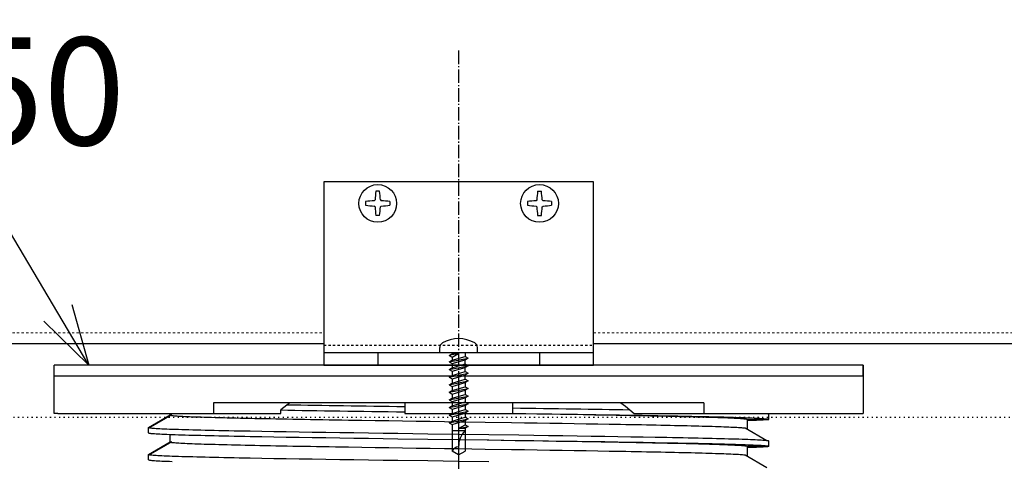
# Model space of a CAD drawing. Units: millimetres. Extents: x 0 to 8410, y 0 to 6031.
# Drawn here: x 7321 to 7687, y 1436 to 1600 of the extents above; entities that cross this region are included whole.
import ezdxf
from ezdxf.enums import TextEntityAlignment as Align

# ---------------------------------------------------------------- set-up
doc = ezdxf.new("R2010")
doc.units = ezdxf.units.MM
for name, pattern in [('CENTER', [12, 5, -0.8, 0.4, -0.8, 5]), ('HASEN-S', [1.7, 0.85, -0.85]), ('JWW_HOJO', [1.693333, -1.27, 0.423333])]:
    doc.linetypes.add(name, pattern=pattern)
doc.layers.get('Defpoints').update_dxf_attribs({"color": 222})
for name, color, linetype in [('0-A08-芯_他', 11, 'CENTER'), ('A-B03-文字_書込_小', 7, 'Continuous'), ('A-D09-金物_鋼材', 1, 'Continuous'), ('ｱﾙﾐ', 7, 'Continuous')]:
    doc.layers.add(name, color=color, linetype=linetype)
doc.layers.add('A-C01-補助線(非印刷)', color=222, linetype='Continuous', plot=False)
doc.layers.add('SUNPO_s', color=4, linetype='Continuous', lineweight=5)
doc.styles.add('MSゴシック', font='txt')

# ---------------------------------------------------------------- blocks, each defined once
blk = doc.blocks.new('_Open30')
at = {"layer": 'SUNPO_s', "color": 0, "lineweight": -2}
for p, q in [((-1, 0.268), (0, 0)), ((0, 0), (-1, -0.268)), ((0, 0), (-1, 0))]:
    blk.add_line(p, q, dxfattribs=at)

msp = doc.modelspace()

# ---------------------------------------------------------------- linework, layer by layer
at = {"color": 0, "linetype": 'ByBlock'}
for p, q in [((7454.87, 1536.09), (7453.48, 1536.09)), ((7513.48, 1536.09), (7514.87, 1536.09)), ((7449.68, 1532.28), (7449.68, 1530.89)), ((7452.88, 1532.56), (7453.2, 1532.88)), ((7453.2, 1530.29), (7452.88, 1530.61)), ((7455.15, 1532.88), (7455.47, 1532.56)), ((7455.47, 1530.61), (7455.15, 1530.29)), ((7458.68, 1532.28), (7458.68, 1530.89)), ((7509.68, 1532.28), (7509.68, 1530.89)), ((7513.2, 1532.88), (7512.88, 1532.56)), ((7512.88, 1530.61), (7513.2, 1530.29)), ((7515.47, 1532.56), (7515.15, 1532.88)), ((7515.15, 1530.29), (7515.47, 1530.61)), ((7518.68, 1532.28), (7518.68, 1530.89)), ((7454.87, 1527.09), (7453.48, 1527.09)), ((7513.48, 1527.09), (7514.87, 1527.09)), ((7434.18, 1476.19), (7534.18, 1476.19))]:
    msp.add_line(p, q, dxfattribs=at)
at = {"color": 9, "linetype": 'HASEN-S'}
msp.add_line((7434.18, 1478.99), (7534.18, 1478.99), dxfattribs=at)
at = {"color": 0, "linetype": 'ByBlock', "lineweight": -2}
for p, q in [((7477.18, 1476.19), (7477.18, 1478.05)), ((7477.18, 1476.19), (7491.18, 1476.19)), ((7484.18, 1475.87), (7480.68, 1475.16)), ((7480.68, 1475.16), (7481.78, 1475.8)), ((7481.78, 1476.19), (7481.78, 1475.8)), ((7481.78, 1475.8), (7484.18, 1475.87)), ((7481.78, 1474.53), (7484.18, 1475.87)), ((7486.58, 1476.19), (7486.58, 1474.79)), ((7491.18, 1476.19), (7491.18, 1478.05)), ((7480.68, 1475.16), (7481.78, 1474.53)), ((7480.68, 1472.74), (7487.68, 1474.15)), ((7480.68, 1472.74), (7481.78, 1473.38)), ((7480.68, 1472.74), (7481.78, 1472.11)), ((7481.78, 1473.38), (7486.58, 1474.79)), ((7481.78, 1474.53), (7481.78, 1473.73)), ((7481.78, 1473.73), (7481.78, 1473.38)), ((7481.78, 1472.11), (7486.58, 1473.52)), ((7481.78, 1472.11), (7481.78, 1470.56)), ((7481.78, 1470.56), (7486.58, 1471.97)), ((7486.58, 1474.79), (7487.68, 1474.15)), ((7486.58, 1473.52), (7487.68, 1474.15)), ((7486.58, 1471.97), (7486.58, 1473.52)), ((7486.58, 1471.97), (7487.68, 1471.33)), ((7480.68, 1469.92), (7487.68, 1471.33)), ((7480.68, 1469.92), (7481.78, 1470.56)), ((7480.68, 1469.92), (7481.78, 1469.28)), ((7480.68, 1467.1), (7487.68, 1468.51)), ((7481.78, 1469.28), (7486.58, 1470.7)), ((7481.78, 1469.28), (7481.78, 1467.73)), ((7481.78, 1467.73), (7486.58, 1469.14)), ((7487.68, 1471.33), (7486.58, 1470.7)), ((7486.58, 1469.14), (7486.58, 1470.7)), ((7486.58, 1469.14), (7487.68, 1468.51)), ((7487.68, 1468.51), (7486.58, 1467.87)), ((7480.68, 1467.1), (7481.78, 1467.73)), ((7480.68, 1467.1), (7481.78, 1466.46)), ((7480.68, 1464.28), (7487.68, 1465.69)), ((7480.68, 1464.28), (7481.78, 1464.91)), ((7481.78, 1466.46), (7486.58, 1467.87)), ((7481.78, 1466.46), (7481.78, 1464.91)), ((7481.78, 1464.91), (7486.58, 1466.32)), ((7481.78, 1463.64), (7486.58, 1465.05)), ((7486.58, 1466.32), (7486.58, 1467.87)), ((7486.58, 1466.32), (7487.68, 1465.69)), ((7487.68, 1465.69), (7486.58, 1465.05)), ((7486.58, 1465.05), (7486.58, 1463.5)), ((7480.68, 1464.28), (7481.78, 1463.64)), ((7480.68, 1461.45), (7487.68, 1462.86)), ((7480.68, 1461.45), (7481.78, 1462.09)), ((7480.68, 1461.45), (7481.78, 1460.82)), ((7481.78, 1463.64), (7481.78, 1462.09)), ((7481.78, 1462.09), (7486.58, 1463.5)), ((7481.78, 1460.82), (7486.58, 1462.23)), ((7481.78, 1460.82), (7481.78, 1459.27)), ((7486.58, 1463.5), (7487.68, 1462.86)), ((7487.68, 1462.86), (7486.58, 1462.23)), ((7486.58, 1462.23), (7486.58, 1460.68)), ((7480.68, 1458.63), (7487.68, 1460.04)), ((7480.68, 1458.63), (7481.78, 1459.27)), ((7480.68, 1458.63), (7481.78, 1458)), ((7480.68, 1455.81), (7487.68, 1457.22)), ((7481.78, 1459.27), (7486.58, 1460.68)), ((7481.78, 1458), (7486.58, 1459.41)), ((7481.78, 1458), (7481.78, 1456.44)), ((7481.78, 1456.44), (7486.58, 1457.86)), ((7486.58, 1460.68), (7487.68, 1460.04)), ((7487.68, 1460.04), (7486.58, 1459.41)), ((7486.58, 1459.41), (7486.58, 1457.86)), ((7486.58, 1457.86), (7487.68, 1457.22)), ((7487.68, 1457.22), (7486.58, 1456.58)), ((7480.68, 1455.81), (7481.78, 1456.44)), ((7480.68, 1455.81), (7481.78, 1455.17)), ((7480.68, 1452.99), (7487.68, 1454.4)), ((7480.68, 1452.99), (7481.78, 1453.62)), ((7481.78, 1455.17), (7486.58, 1456.58)), ((7481.78, 1455.17), (7481.78, 1453.62)), ((7481.78, 1453.62), (7486.58, 1455.03)), ((7481.78, 1452.35), (7486.58, 1453.76)), ((7486.58, 1456.58), (7486.58, 1455.03)), ((7486.58, 1455.03), (7487.68, 1454.4)), ((7487.68, 1454.4), (7486.58, 1453.76)), ((7486.58, 1453.76), (7486.58, 1452.21)), ((7480.68, 1452.99), (7481.78, 1452.35)), ((7480.68, 1450.16), (7487.68, 1451.57)), ((7480.68, 1450.16), (7481.78, 1450.8)), ((7480.68, 1450.16), (7481.78, 1449.53)), ((7481.78, 1452.35), (7481.78, 1450.8)), ((7481.78, 1450.8), (7486.58, 1452.21)), ((7481.78, 1449.53), (7486.58, 1450.94)), ((7486.58, 1452.21), (7487.68, 1451.57)), ((7487.68, 1451.57), (7486.58, 1450.94)), ((7486.58, 1450.94), (7486.58, 1449.39)), ((7481.78, 1449.53), (7481.78, 1439.57)), ((7486.58, 1447.19), (7481.78, 1447.19)), ((7484.18, 1448.05), (7486.58, 1449.39)), ((7484.18, 1448.05), (7487.68, 1448.75)), ((7484.18, 1448.05), (7486.58, 1448.12)), ((7486.58, 1449.39), (7487.68, 1448.75)), ((7487.68, 1448.75), (7486.58, 1448.12)), ((7486.58, 1448.12), (7486.58, 1439.57)), ((7484.18, 1438.19), (7481.78, 1439.57)), ((7484.18, 1441.24), (7484.18, 1438.19)), ((7484.18, 1438.19), (7486.58, 1439.57))]:
    msp.add_line(p, q, dxfattribs=at)
at = {"color": 0, "linetype": 'ByBlock'}
msp.add_lwpolyline([(7434.18, 1471.59), (7534.18, 1471.59), (7534.18, 1539.59), (7434.18, 1539.59)], close=True, dxfattribs=at)
for centre in [(7454.18, 1531.59), (7514.18, 1531.59)]:
    msp.add_circle(centre, 7, dxfattribs=at)
for centre, start, end in [((7486.67, 1531.59), 172.2798, 177.7831), ((7421.68, 1531.59), 2.2169, 7.7202), ((7546.67, 1531.59), 172.2798, 177.7831), ((7481.68, 1531.59), 2.2169, 7.7202), ((7454.18, 1499.09), 92.2169, 97.7202), ((7454.18, 1564.08), 262.2798, 267.7831), ((7486.67, 1531.59), 182.2169, 187.7202), ((7421.68, 1531.59), 352.2798, 357.7831), ((7454.18, 1499.09), 82.2798, 87.7831), ((7454.18, 1564.08), 272.2169, 277.7202), ((7514.18, 1499.09), 92.2169, 97.7202), ((7514.18, 1564.08), 262.2798, 267.7831), ((7546.67, 1531.59), 182.2169, 187.7202), ((7481.68, 1531.59), 352.2798, 357.7831), ((7514.18, 1499.09), 82.2798, 87.7831), ((7514.18, 1564.08), 272.2169, 277.7202)]:
    msp.add_arc(centre, 33.5, start, end, dxfattribs=at)
at = {"color": 0, "linetype": 'ByBlock', "lineweight": -2}
for centre, radius, start, end in [((7479.18, 1478.05), 2, 120, 180), ((7484.18, 1469.39), 12, 60, 120), ((7489.18, 1478.05), 2, 0, 60), ((7492.28, 1441.43), 8.11, 134.7209, 181.316), ((7484.22, 1438.54), 2.65, 90.8136, 157.0409)]:
    msp.add_arc(centre, radius, start, end, dxfattribs=at)
at = {"layer": '0-A08-芯_他'}
msp.add_line((7484.18, 1588.34), (7484.18, 996.13), dxfattribs=at)
at = {"layer": 'A-B03-文字_書込_小'}
msp.add_lwpolyline([(7335.54, 1490.94), (7306.75, 1539.52), (6689.41, 1539.52)], dxfattribs=at)
at = {"layer": 'A-C01-補助線(非印刷)', "linetype": 'JWW_HOJO'}
msp.add_line((4205, 1452.25), (8211.67, 1452.25), dxfattribs=at)
at = {"layer": 'A-D09-金物_鋼材'}
for p, q in [((7334.18, 1453.59), (7334.18, 1471.59)), ((7634.18, 1471.59), (7334.18, 1471.59)), ((7634.18, 1471.59), (7634.18, 1453.59)), ((7634.18, 1467.59), (7634.18, 1471.59)), ((7334.18, 1467.59), (7634.18, 1467.59)), ((7484.18, 1466.59), (7484.18, 1457.59)), ((7464.18, 1457.59), (7393.2, 1457.59)), ((7393.2, 1457.59), (7393.2, 1453.59)), ((7421.61, 1457.59), (7420.49, 1456.69)), ((7464.18, 1457.59), (7464.18, 1453.59)), ((7484.18, 1457.59), (7464.18, 1457.59)), ((7504.18, 1457.59), (7484.18, 1457.59)), ((7575.15, 1457.59), (7504.18, 1457.59)), ((7504.18, 1457.59), (7504.18, 1453.59)), ((7544.36, 1457.59), (7546.02, 1456.25)), ((7575.15, 1457.59), (7575.15, 1453.59)), ((7335.52, 1453.59), (7334.18, 1453.59)), ((7335.52, 1453.59), (7364.92, 1453.59)), ((7364.92, 1453.59), (7393.2, 1453.59)), ((7377.18, 1453.04), (7377.18, 1453.59)), ((7393.2, 1453.59), (7418.24, 1453.59)), ((7419.37, 1455.79), (7418.24, 1454.89)), ((7418.24, 1453.59), (7418.24, 1454.89)), ((7418.24, 1454.89), (7420.83, 1454.85)), ((7420.49, 1456.69), (7419.37, 1455.79)), ((7420.69, 1456.85), (7423.17, 1456.81)), ((7420.83, 1454.85), (7423.47, 1454.8)), ((7423.17, 1456.81), (7425.68, 1456.77)), ((7423.47, 1454.8), (7426.15, 1454.76)), ((7425.68, 1456.77), (7428.24, 1456.73)), ((7426.15, 1454.76), (7428.87, 1454.72)), ((7428.24, 1456.73), (7430.83, 1456.69)), ((7428.87, 1454.72), (7431.64, 1454.67)), ((7430.83, 1456.69), (7433.46, 1456.65)), ((7431.64, 1454.67), (7434.44, 1454.63)), ((7433.46, 1456.65), (7436.12, 1456.61)), ((7434.44, 1454.63), (7437.28, 1454.59)), ((7436.12, 1456.61), (7438.81, 1456.56)), ((7437.28, 1454.59), (7440.16, 1454.54)), ((7438.81, 1456.56), (7441.53, 1456.52)), ((7440.16, 1454.54), (7443.07, 1454.5)), ((7441.53, 1456.52), (7444.28, 1456.48)), ((7443.07, 1454.5), (7446.01, 1454.46)), ((7444.28, 1456.48), (7447.06, 1456.44)), ((7446.01, 1454.46), (7448.98, 1454.41)), ((7447.06, 1456.44), (7449.86, 1456.4)), ((7448.98, 1454.41), (7451.97, 1454.37)), ((7449.86, 1456.4), (7452.69, 1456.36)), ((7451.97, 1454.37), (7454.99, 1454.33)), ((7452.69, 1456.36), (7455.53, 1456.32)), ((7454.99, 1454.33), (7458.04, 1454.28)), ((7455.53, 1456.32), (7458.4, 1456.28)), ((7458.04, 1454.28), (7461.1, 1454.24)), ((7458.4, 1456.28), (7461.28, 1456.24)), ((7461.1, 1454.24), (7464.18, 1454.2)), ((7461.28, 1456.24), (7464.18, 1456.2)), ((7464.18, 1453.59), (7504.18, 1453.59)), ((7484.18, 1453.59), (7484.18, 1450.54)), ((7504.18, 1455.64), (7507.07, 1455.6)), ((7504.18, 1453.64), (7509.1, 1453.57)), ((7504.18, 1453.62), (7508.72, 1453.55)), ((7507.07, 1455.6), (7509.95, 1455.56)), ((7508.72, 1453.55), (7513.19, 1453.48)), ((7509.1, 1453.57), (7513.98, 1453.5)), ((7509.95, 1455.56), (7512.8, 1455.52)), ((7512.8, 1455.52), (7515.64, 1455.48)), ((7513.19, 1453.48), (7517.59, 1453.41)), ((7513.98, 1453.5), (7518.8, 1453.43)), ((7515.64, 1455.48), (7518.46, 1455.44)), ((7518.46, 1455.44), (7521.26, 1455.4)), ((7521.26, 1455.4), (7524.03, 1455.36)), ((7524.03, 1455.36), (7526.78, 1455.31)), ((7526.78, 1455.31), (7529.49, 1455.27)), ((7529.49, 1455.27), (7532.18, 1455.23)), ((7532.18, 1455.23), (7534.84, 1455.19)), ((7534.84, 1455.19), (7537.46, 1455.15)), ((7537.46, 1455.15), (7540.05, 1455.11)), ((7540.05, 1455.11), (7542.6, 1455.07)), ((7542.6, 1455.07), (7545.11, 1455.03)), ((7545.11, 1455.03), (7547.58, 1454.99)), ((7546.02, 1456.25), (7547.67, 1454.92)), ((7547.67, 1454.92), (7549.32, 1453.59)), ((7549.32, 1453.59), (7575.15, 1453.59)), ((7575.15, 1453.59), (7603.44, 1453.59)), ((7598.53, 1453.59), (7598.68, 1453.57)), ((7598.68, 1453.57), (7598.81, 1453.55)), ((7598.81, 1453.55), (7598.92, 1453.52)), ((7598.92, 1453.52), (7599.02, 1453.5)), ((7599.02, 1453.5), (7599.09, 1453.48)), ((7599.09, 1453.48), (7599.14, 1453.46)), ((7599.14, 1453.46), (7599.17, 1453.44)), ((7603.44, 1453.59), (7632.84, 1453.59)), ((7632.84, 1453.59), (7634.18, 1453.59)), ((7369.18, 1448.42), (7377.18, 1453.04)), ((7369.85, 1448.59), (7377.86, 1453.24)), ((7377.18, 1453.04), (7377.21, 1453)), ((7377.21, 1453), (7377.31, 1452.96)), ((7377.31, 1452.96), (7377.47, 1452.92)), ((7377.47, 1452.92), (7377.7, 1452.88)), ((7377.7, 1452.88), (7377.99, 1452.84)), ((7377.99, 1452.84), (7378.35, 1452.8)), ((7378.35, 1452.8), (7378.77, 1452.76)), ((7378.77, 1452.76), (7379.26, 1452.72)), ((7379.26, 1452.72), (7379.81, 1452.68)), ((7379.81, 1452.68), (7380.42, 1452.64)), ((7380.42, 1452.64), (7381.09, 1452.61)), ((7381.09, 1452.61), (7381.83, 1452.57)), ((7381.83, 1452.57), (7382.62, 1452.53)), ((7382.62, 1452.53), (7383.47, 1452.49)), ((7383.47, 1452.49), (7384.39, 1452.45)), ((7384.39, 1452.45), (7385.36, 1452.41)), ((7385.36, 1452.41), (7386.39, 1452.37)), ((7386.39, 1452.37), (7387.49, 1452.33)), ((7387.49, 1452.33), (7388.64, 1452.29)), ((7388.64, 1452.29), (7389.85, 1452.26)), ((7389.85, 1452.26), (7391.13, 1452.22)), ((7391.13, 1452.22), (7392.47, 1452.18)), ((7392.47, 1452.18), (7393.85, 1452.14)), ((7393.85, 1452.14), (7395.29, 1452.1)), ((7395.29, 1452.1), (7396.78, 1452.06)), ((7396.78, 1452.06), (7398.31, 1452.02)), ((7398.31, 1452.02), (7399.9, 1451.98)), ((7399.9, 1451.98), (7401.54, 1451.94)), ((7401.54, 1451.94), (7403.22, 1451.9)), ((7403.22, 1451.9), (7404.95, 1451.86)), ((7404.95, 1451.86), (7406.74, 1451.83)), ((7406.74, 1451.83), (7408.57, 1451.79)), ((7408.57, 1451.79), (7410.45, 1451.75)), ((7410.45, 1451.75), (7412.38, 1451.71)), ((7412.38, 1451.71), (7414.36, 1451.67)), ((7414.36, 1451.67), (7416.39, 1451.63)), ((7416.39, 1451.63), (7418.45, 1451.59)), ((7418.45, 1451.59), (7420.54, 1451.55)), ((7420.54, 1451.55), (7422.67, 1451.51)), ((7422.67, 1451.51), (7424.83, 1451.47)), ((7424.83, 1451.47), (7427.02, 1451.43)), ((7427.02, 1451.43), (7429.25, 1451.4)), ((7429.25, 1451.4), (7431.51, 1451.36)), ((7431.51, 1451.36), (7433.8, 1451.32)), ((7433.8, 1451.32), (7436.12, 1451.28)), ((7436.12, 1451.28), (7438.48, 1451.24)), ((7438.48, 1451.24), (7440.87, 1451.2)), ((7440.87, 1451.2), (7443.29, 1451.16)), ((7443.29, 1451.16), (7448.23, 1451.08)), ((7448.23, 1451.08), (7453.23, 1451.01)), ((7453.23, 1451.01), (7458.27, 1450.93)), ((7458.27, 1450.93), (7463.36, 1450.85)), ((7463.36, 1450.85), (7468.49, 1450.77)), ((7468.49, 1450.77), (7473.67, 1450.69)), ((7473.67, 1450.69), (7478.9, 1450.62)), ((7478.9, 1450.62), (7484.18, 1450.54)), ((7484.18, 1450.54), (7494, 1450.39)), ((7494, 1450.39), (7503.74, 1450.25)), ((7503.74, 1450.25), (7508.55, 1450.17)), ((7508.55, 1450.17), (7513.29, 1450.1)), ((7513.29, 1450.1), (7517.95, 1450.03)), ((7517.59, 1453.41), (7521.93, 1453.34)), ((7517.95, 1450.03), (7522.53, 1449.95)), ((7518.8, 1453.43), (7523.55, 1453.36)), ((7521.93, 1453.34), (7526.2, 1453.28)), ((7522.53, 1449.95), (7527.03, 1449.88)), ((7523.55, 1453.36), (7525.9, 1453.33)), ((7525.9, 1453.33), (7528.23, 1453.29)), ((7526.2, 1453.28), (7530.41, 1453.21)), ((7527.03, 1449.88), (7531.45, 1449.81)), ((7528.23, 1453.29), (7530.53, 1453.26)), ((7530.41, 1453.21), (7534.55, 1453.14)), ((7530.53, 1453.26), (7532.82, 1453.22)), ((7531.45, 1449.81), (7535.79, 1449.74)), ((7532.82, 1453.22), (7535.08, 1453.19)), ((7534.55, 1453.14), (7538.61, 1453.07)), ((7535.08, 1453.19), (7537.32, 1453.15)), ((7537.32, 1453.15), (7539.53, 1453.12)), ((7538.61, 1453.07), (7540.59, 1453.03)), ((7539.53, 1453.12), (7541.71, 1453.08)), ((7540.59, 1453.03), (7542.55, 1453)), ((7541.71, 1453.08), (7543.87, 1453.05)), ((7542.55, 1453), (7544.47, 1452.97)), ((7543.87, 1453.05), (7546, 1453.02)), ((7544.47, 1452.97), (7546.36, 1452.93)), ((7546, 1453.02), (7548.1, 1452.98)), ((7546.36, 1452.93), (7548.22, 1452.9)), ((7548.1, 1452.98), (7550.17, 1452.95)), ((7548.22, 1452.9), (7550.05, 1452.86)), ((7550.05, 1452.86), (7551.85, 1452.83)), ((7550.17, 1452.95), (7552.21, 1452.91)), ((7551.85, 1452.83), (7553.61, 1452.79)), ((7552.21, 1452.91), (7554.21, 1452.88)), ((7553.61, 1452.79), (7555.35, 1452.76)), ((7554.21, 1452.88), (7556.18, 1452.84)), ((7555.35, 1452.76), (7557.05, 1452.73)), ((7556.18, 1452.84), (7558.12, 1452.81)), ((7557.05, 1452.73), (7558.72, 1452.69)), ((7558.12, 1452.81), (7560.02, 1452.77)), ((7558.72, 1452.69), (7560.37, 1452.66)), ((7560.02, 1452.77), (7561.89, 1452.74)), ((7560.37, 1452.66), (7561.98, 1452.62)), ((7561.89, 1452.74), (7563.72, 1452.7)), ((7561.98, 1452.62), (7563.56, 1452.59)), ((7563.56, 1452.59), (7565.1, 1452.55)), ((7563.72, 1452.7), (7565.51, 1452.67)), ((7565.1, 1452.55), (7566.6, 1452.52)), ((7565.51, 1452.67), (7567.26, 1452.63)), ((7566.6, 1452.52), (7568.06, 1452.48)), ((7567.26, 1452.63), (7568.98, 1452.6)), ((7568.06, 1452.48), (7569.48, 1452.45)), ((7568.98, 1452.6), (7570.65, 1452.56)), ((7569.48, 1452.45), (7570.85, 1452.42)), ((7570.65, 1452.56), (7572.28, 1452.53)), ((7570.85, 1452.42), (7572.18, 1452.38)), ((7572.18, 1452.38), (7573.47, 1452.35)), ((7572.28, 1452.53), (7573.87, 1452.5)), ((7573.47, 1452.35), (7574.72, 1452.31)), ((7573.87, 1452.5), (7575.42, 1452.46)), ((7574.72, 1452.31), (7575.92, 1452.28)), ((7575.42, 1452.46), (7576.92, 1452.43)), ((7575.92, 1452.28), (7577.08, 1452.25)), ((7576.92, 1452.43), (7578.38, 1452.39)), ((7577.08, 1452.25), (7578.21, 1452.21)), ((7578.21, 1452.21), (7579.28, 1452.18)), ((7578.38, 1452.39), (7579.8, 1452.36)), ((7579.28, 1452.18), (7580.32, 1452.14)), ((7579.8, 1452.36), (7581.17, 1452.32)), ((7580.32, 1452.14), (7581.31, 1452.11)), ((7581.17, 1452.32), (7582.49, 1452.29)), ((7581.31, 1452.11), (7582.26, 1452.07)), ((7582.26, 1452.07), (7583.17, 1452.04)), ((7582.49, 1452.29), (7583.77, 1452.25)), ((7583.17, 1452.04), (7584.03, 1452)), ((7583.77, 1452.25), (7585, 1452.22)), ((7584.03, 1452), (7584.84, 1451.97)), ((7584.84, 1451.97), (7585.6, 1451.93)), ((7585, 1452.22), (7586.18, 1452.18)), ((7585.6, 1451.93), (7586.32, 1451.9)), ((7586.18, 1452.18), (7587.31, 1452.15)), ((7586.32, 1451.9), (7586.98, 1451.87)), ((7586.98, 1451.87), (7587.6, 1451.83)), ((7587.31, 1452.15), (7588.4, 1452.11)), ((7587.6, 1451.83), (7588.16, 1451.8)), ((7588.16, 1451.8), (7588.68, 1451.76)), ((7588.4, 1452.11), (7589.43, 1452.08)), ((7588.68, 1451.76), (7589.15, 1451.73)), ((7589.15, 1451.73), (7589.57, 1451.69)), ((7589.43, 1452.08), (7590.42, 1452.04)), ((7589.57, 1451.69), (7589.95, 1451.66)), ((7589.95, 1451.66), (7590.27, 1451.63)), ((7590.27, 1451.63), (7590.55, 1451.59)), ((7590.42, 1452.04), (7591.35, 1452.01)), ((7590.55, 1451.59), (7590.77, 1451.56)), ((7590.77, 1451.56), (7590.95, 1451.52)), ((7590.95, 1451.52), (7591.08, 1451.49)), ((7591.08, 1451.49), (7591.15, 1451.45)), ((7591.15, 1451.45), (7591.18, 1451.42)), ((7591.18, 1451.42), (7591.18, 1448.04)), ((7591.18, 1451.42), (7599.18, 1451.42)), ((7594.69, 1450.97), (7591.24, 1450.82)), ((7591.35, 1452.01), (7592.24, 1451.97)), ((7592.24, 1451.97), (7593.07, 1451.94)), ((7593.07, 1451.94), (7593.85, 1451.91)), ((7593.85, 1451.91), (7594.58, 1451.87)), ((7594.58, 1451.87), (7595.26, 1451.84)), ((7597.17, 1451.12), (7594.69, 1450.97)), ((7595.26, 1451.84), (7595.88, 1451.8)), ((7595.88, 1451.8), (7596.45, 1451.77)), ((7596.45, 1451.77), (7596.97, 1451.73)), ((7596.97, 1451.73), (7597.43, 1451.7)), ((7598.68, 1451.27), (7597.17, 1451.12)), ((7597.43, 1451.7), (7597.84, 1451.66)), ((7597.84, 1451.66), (7598.19, 1451.63)), ((7598.19, 1451.63), (7598.49, 1451.59)), ((7598.49, 1451.59), (7598.74, 1451.56)), ((7599.18, 1451.42), (7598.68, 1451.27)), ((7598.74, 1451.56), (7598.93, 1451.52)), ((7598.93, 1451.52), (7599.07, 1451.49)), ((7599.07, 1451.49), (7599.15, 1451.45)), ((7599.15, 1451.45), (7599.18, 1451.42)), ((7599.17, 1453.44), (7599.18, 1453.42)), ((7599.18, 1451.42), (7599.18, 1453.42)), ((7369.18, 1446.42), (7369.18, 1448.42)), ((7369.18, 1448.42), (7369.21, 1448.38)), ((7369.18, 1446.42), (7369.21, 1446.38)), ((7369.21, 1448.38), (7369.32, 1448.34)), ((7369.21, 1446.38), (7369.32, 1446.34)), ((7369.32, 1448.34), (7369.49, 1448.3)), ((7369.32, 1446.34), (7369.49, 1446.3)), ((7369.49, 1448.3), (7369.73, 1448.26)), ((7369.49, 1446.3), (7369.73, 1446.26)), ((7369.73, 1448.26), (7370.05, 1448.22)), ((7369.73, 1446.26), (7370.05, 1446.22)), ((7370.05, 1448.22), (7370.43, 1448.18)), ((7370.05, 1446.22), (7370.43, 1446.18)), ((7370.43, 1448.18), (7370.88, 1448.15)), ((7370.43, 1446.18), (7370.88, 1446.15)), ((7370.88, 1448.15), (7371.39, 1448.11)), ((7370.88, 1446.15), (7371.39, 1446.11)), ((7371.39, 1448.11), (7371.98, 1448.07)), ((7371.98, 1448.07), (7372.63, 1448.03)), ((7372.63, 1448.03), (7373.35, 1447.99)), ((7373.35, 1447.99), (7374.14, 1447.95)), ((7374.14, 1447.95), (7374.99, 1447.91)), ((7374.99, 1447.91), (7375.91, 1447.87)), ((7375.91, 1447.87), (7376.89, 1447.83)), ((7376.89, 1447.83), (7377.94, 1447.79)), ((7377.94, 1447.79), (7379.06, 1447.75)), ((7379.06, 1447.75), (7380.23, 1447.72)), ((7380.23, 1447.72), (7381.47, 1447.68)), ((7381.47, 1447.68), (7382.77, 1447.64)), ((7382.77, 1447.64), (7384.13, 1447.6)), ((7384.13, 1447.6), (7385.55, 1447.56)), ((7385.55, 1447.56), (7387.03, 1447.52)), ((7387.03, 1447.52), (7388.56, 1447.48)), ((7388.56, 1447.48), (7390.16, 1447.44)), ((7390.16, 1447.44), (7391.81, 1447.4)), ((7391.81, 1447.4), (7393.52, 1447.36)), ((7393.52, 1447.36), (7395.28, 1447.33)), ((7395.28, 1447.33), (7397.09, 1447.29)), ((7397.09, 1447.29), (7398.96, 1447.25)), ((7398.96, 1447.25), (7400.88, 1447.21)), ((7400.88, 1447.21), (7402.84, 1447.17)), ((7402.84, 1447.17), (7404.86, 1447.13)), ((7404.86, 1447.13), (7406.92, 1447.09)), ((7406.92, 1447.09), (7411.19, 1447.01)), ((7411.19, 1447.01), (7415.63, 1446.94)), ((7415.63, 1446.94), (7420.23, 1446.86)), ((7420.23, 1446.86), (7424.99, 1446.78)), ((7424.99, 1446.78), (7429.89, 1446.7)), ((7429.89, 1446.7), (7434.93, 1446.62)), ((7434.93, 1446.62), (7440.08, 1446.55)), ((7440.08, 1446.55), (7445.34, 1446.47)), ((7445.34, 1446.47), (7450.69, 1446.39)), ((7450.69, 1446.39), (7456.13, 1446.31)), ((7456.13, 1446.31), (7461.63, 1446.23)), ((7461.63, 1446.23), (7472.8, 1446.08)), ((7535.79, 1449.74), (7540.05, 1449.66)), ((7540.05, 1449.66), (7542.13, 1449.63)), ((7542.13, 1449.63), (7544.17, 1449.59)), ((7544.17, 1449.59), (7546.18, 1449.55)), ((7546.18, 1449.55), (7548.15, 1449.52)), ((7548.15, 1449.52), (7550.08, 1449.48)), ((7550.08, 1449.48), (7551.98, 1449.45)), ((7551.98, 1449.45), (7553.84, 1449.41)), ((7553.84, 1449.41), (7555.67, 1449.37)), ((7555.67, 1449.37), (7557.46, 1449.34)), ((7557.46, 1449.34), (7559.22, 1449.3)), ((7559.22, 1449.3), (7560.94, 1449.26)), ((7560.94, 1449.26), (7562.63, 1449.23)), ((7562.63, 1449.23), (7564.27, 1449.19)), ((7564.27, 1449.19), (7565.89, 1449.15)), ((7565.89, 1449.15), (7567.45, 1449.12)), ((7567.45, 1449.12), (7568.97, 1449.08)), ((7568.97, 1449.08), (7570.44, 1449.05)), ((7570.44, 1449.05), (7571.86, 1449.01)), ((7571.86, 1449.01), (7573.24, 1448.97)), ((7573.24, 1448.97), (7574.56, 1448.94)), ((7574.56, 1448.94), (7575.84, 1448.9)), ((7575.84, 1448.9), (7577.07, 1448.86)), ((7577.07, 1448.86), (7578.26, 1448.83)), ((7578.26, 1448.83), (7579.39, 1448.79)), ((7579.39, 1448.79), (7580.48, 1448.76)), ((7580.48, 1448.76), (7581.52, 1448.72)), ((7581.52, 1448.72), (7582.51, 1448.68)), ((7582.51, 1448.68), (7583.45, 1448.65)), ((7583.45, 1448.65), (7584.34, 1448.61)), ((7584.34, 1448.61), (7585.18, 1448.57)), ((7585.18, 1448.57), (7585.96, 1448.54)), ((7585.96, 1448.54), (7586.69, 1448.5)), ((7586.69, 1448.5), (7587.36, 1448.46)), ((7587.36, 1448.46), (7587.98, 1448.43)), ((7587.98, 1448.43), (7588.54, 1448.39)), ((7588.54, 1448.39), (7589.05, 1448.36)), ((7589.05, 1448.36), (7589.5, 1448.32)), ((7589.5, 1448.32), (7589.91, 1448.28)), ((7589.91, 1448.28), (7590.25, 1448.25)), ((7590.25, 1448.25), (7590.54, 1448.21)), ((7590.5, 1448.24), (7598.51, 1443.59)), ((7369.18, 1438.42), (7377.18, 1443.04)), ((7369.85, 1438.59), (7377.86, 1443.24)), ((7371.39, 1446.11), (7371.98, 1446.07)), ((7371.98, 1446.07), (7372.63, 1446.03)), ((7372.63, 1446.03), (7373.35, 1445.99)), ((7373.35, 1445.99), (7374.14, 1445.95)), ((7374.14, 1445.95), (7374.99, 1445.91)), ((7374.99, 1445.91), (7375.91, 1445.87)), ((7375.91, 1445.87), (7376.89, 1445.83)), ((7376.89, 1445.83), (7377.94, 1445.79)), ((7377.18, 1443.04), (7377.18, 1445.82)), ((7377.18, 1443.04), (7377.21, 1443)), ((7377.21, 1443), (7377.31, 1442.96)), ((7377.31, 1442.96), (7377.47, 1442.92)), ((7377.47, 1442.92), (7377.7, 1442.88)), ((7377.7, 1442.88), (7377.99, 1442.84)), ((7377.94, 1445.79), (7379.06, 1445.75)), ((7377.99, 1442.84), (7378.35, 1442.8)), ((7378.35, 1442.8), (7378.77, 1442.76)), ((7378.77, 1442.76), (7379.26, 1442.72)), ((7379.06, 1445.75), (7380.23, 1445.72)), ((7379.26, 1442.72), (7379.81, 1442.68)), ((7379.81, 1442.68), (7380.42, 1442.64)), ((7380.23, 1445.72), (7381.47, 1445.68)), ((7380.42, 1442.64), (7381.09, 1442.61)), ((7381.09, 1442.61), (7381.83, 1442.57)), ((7381.47, 1445.68), (7382.77, 1445.64)), ((7381.83, 1442.57), (7382.62, 1442.53)), ((7382.62, 1442.53), (7383.47, 1442.49)), ((7382.77, 1445.64), (7384.13, 1445.6)), ((7383.47, 1442.49), (7384.39, 1442.45)), ((7384.13, 1445.6), (7385.55, 1445.56)), ((7385.55, 1445.56), (7387.03, 1445.52)), ((7387.03, 1445.52), (7388.56, 1445.48)), ((7388.56, 1445.48), (7390.16, 1445.44)), ((7390.16, 1445.44), (7391.81, 1445.4)), ((7391.81, 1445.4), (7393.52, 1445.36)), ((7393.52, 1445.36), (7395.28, 1445.33)), ((7395.28, 1445.33), (7397.09, 1445.29)), ((7397.09, 1445.29), (7398.96, 1445.25)), ((7398.96, 1445.25), (7400.88, 1445.21)), ((7400.88, 1445.21), (7402.84, 1445.17)), ((7402.84, 1445.17), (7404.86, 1445.13)), ((7404.86, 1445.13), (7406.92, 1445.09)), ((7406.92, 1445.09), (7411.19, 1445.01)), ((7411.19, 1445.01), (7415.63, 1444.94)), ((7415.63, 1444.94), (7420.23, 1444.86)), ((7420.23, 1444.86), (7424.99, 1444.78)), ((7424.99, 1444.78), (7429.89, 1444.7)), ((7429.89, 1444.7), (7434.93, 1444.62)), ((7434.93, 1444.62), (7440.08, 1444.55)), ((7440.08, 1444.55), (7445.34, 1444.47)), ((7445.34, 1444.47), (7450.69, 1444.39)), ((7450.69, 1444.39), (7456.13, 1444.31)), ((7456.13, 1444.31), (7461.63, 1444.23)), ((7461.63, 1444.23), (7472.8, 1444.08)), ((7472.8, 1446.08), (7484.08, 1445.92)), ((7472.8, 1444.08), (7484.08, 1443.92)), ((7484.08, 1445.92), (7495.37, 1445.76)), ((7484.08, 1443.92), (7495.37, 1443.76)), ((7484.18, 1443.92), (7484.18, 1440.54)), ((7484.18, 1443.92), (7494.73, 1443.76)), ((7494.73, 1443.76), (7499.97, 1443.68)), ((7495.37, 1445.76), (7506.55, 1445.61)), ((7495.37, 1443.76), (7506.55, 1443.61)), ((7499.97, 1443.68), (7505.18, 1443.6)), ((7505.18, 1443.6), (7510.31, 1443.53)), ((7506.55, 1445.61), (7512.06, 1445.53)), ((7506.55, 1443.61), (7512.06, 1443.53)), ((7510.31, 1443.53), (7515.35, 1443.45)), ((7512.06, 1445.53), (7517.51, 1445.45)), ((7512.06, 1443.53), (7517.51, 1443.45)), ((7515.35, 1443.45), (7520.31, 1443.37)), ((7517.51, 1445.45), (7522.88, 1445.37)), ((7517.51, 1443.45), (7522.88, 1443.37)), ((7520.31, 1443.37), (7525.18, 1443.29)), ((7522.88, 1445.37), (7528.15, 1445.29)), ((7522.88, 1443.37), (7528.15, 1443.29)), ((7525.18, 1443.29), (7529.97, 1443.22)), ((7528.15, 1445.29), (7533.31, 1445.22)), ((7528.15, 1443.29), (7533.31, 1443.22)), ((7529.97, 1443.22), (7534.67, 1443.14)), ((7533.31, 1445.22), (7538.36, 1445.14)), ((7533.31, 1443.22), (7538.36, 1443.14)), ((7534.67, 1443.14), (7536.99, 1443.1)), ((7536.99, 1443.1), (7539.27, 1443.06)), ((7538.36, 1445.14), (7543.27, 1445.06)), ((7538.36, 1443.14), (7543.27, 1443.06)), ((7539.27, 1443.06), (7541.5, 1443.02)), ((7541.5, 1443.02), (7543.7, 1442.98)), ((7543.27, 1445.06), (7548.04, 1444.98)), ((7543.27, 1443.06), (7548.04, 1442.98)), ((7543.7, 1442.98), (7545.86, 1442.94)), ((7545.86, 1442.94), (7547.98, 1442.9)), ((7547.98, 1442.9), (7550.05, 1442.86)), ((7548.04, 1444.98), (7552.66, 1444.9)), ((7548.04, 1442.98), (7552.66, 1442.9)), ((7550.05, 1442.86), (7552.09, 1442.82)), ((7552.09, 1442.82), (7554.09, 1442.79)), ((7552.66, 1444.9), (7557.11, 1444.83)), ((7552.66, 1442.9), (7557.11, 1442.83)), ((7554.09, 1442.79), (7556.05, 1442.75)), ((7556.05, 1442.75), (7557.97, 1442.71)), ((7557.11, 1444.83), (7561.38, 1444.75)), ((7557.11, 1442.83), (7561.38, 1442.75)), ((7557.97, 1442.71), (7559.84, 1442.67)), ((7559.84, 1442.67), (7561.68, 1442.63)), ((7561.38, 1444.75), (7563.45, 1444.71)), ((7561.38, 1442.75), (7563.45, 1442.71)), ((7561.68, 1442.63), (7563.48, 1442.59)), ((7563.45, 1444.71), (7565.47, 1444.67)), ((7563.45, 1442.71), (7565.47, 1442.67)), ((7563.48, 1442.59), (7565.23, 1442.55)), ((7565.23, 1442.55), (7566.93, 1442.51)), ((7565.47, 1444.67), (7567.44, 1444.63)), ((7565.47, 1442.67), (7567.44, 1442.63)), ((7566.93, 1442.51), (7568.57, 1442.47)), ((7567.44, 1444.63), (7569.36, 1444.59)), ((7567.44, 1442.63), (7569.36, 1442.59)), ((7569.36, 1444.59), (7571.23, 1444.55)), ((7569.36, 1442.59), (7571.23, 1442.55)), ((7571.23, 1444.55), (7573.05, 1444.51)), ((7571.23, 1442.55), (7573.05, 1442.51)), ((7573.05, 1444.51), (7574.81, 1444.47)), ((7573.05, 1442.51), (7574.81, 1442.47)), ((7574.81, 1444.47), (7576.52, 1444.44)), ((7576.52, 1444.44), (7578.18, 1444.4)), ((7578.18, 1444.4), (7579.77, 1444.36)), ((7579.77, 1444.36), (7581.31, 1444.32)), ((7581.31, 1444.32), (7582.79, 1444.28)), ((7582.79, 1444.28), (7584.22, 1444.24)), ((7584.22, 1444.24), (7585.58, 1444.2)), ((7585.58, 1444.2), (7586.88, 1444.16)), ((7586.88, 1444.16), (7588.12, 1444.12)), ((7588.12, 1444.12), (7589.29, 1444.08)), ((7589.29, 1444.08), (7590.41, 1444.04)), ((7590.41, 1444.04), (7591.46, 1444.01)), ((7591.46, 1444.01), (7592.44, 1443.97)), ((7592.44, 1443.97), (7593.36, 1443.93)), ((7593.36, 1443.93), (7594.22, 1443.89)), ((7594.22, 1443.89), (7595, 1443.85)), ((7595, 1443.85), (7595.72, 1443.81)), ((7595.72, 1443.81), (7596.38, 1443.77)), ((7596.38, 1443.77), (7596.96, 1443.73)), ((7596.96, 1443.73), (7597.48, 1443.69)), ((7597.48, 1443.69), (7597.93, 1443.65)), ((7597.93, 1443.65), (7598.31, 1443.61)), ((7598.31, 1443.61), (7598.62, 1443.58)), ((7598.62, 1443.58), (7598.87, 1443.54)), ((7598.87, 1443.54), (7599.04, 1443.5)), ((7599.04, 1443.5), (7599.14, 1443.46)), ((7599.14, 1443.46), (7599.18, 1443.42)), ((7599.18, 1441.42), (7599.18, 1443.42)), ((7384.39, 1442.45), (7385.36, 1442.41)), ((7385.36, 1442.41), (7386.39, 1442.37)), ((7386.39, 1442.37), (7387.49, 1442.33)), ((7387.49, 1442.33), (7388.64, 1442.29)), ((7388.64, 1442.29), (7389.85, 1442.26)), ((7389.85, 1442.26), (7391.13, 1442.22)), ((7391.13, 1442.22), (7392.47, 1442.18)), ((7392.47, 1442.18), (7393.85, 1442.14)), ((7393.85, 1442.14), (7395.29, 1442.1)), ((7395.29, 1442.1), (7396.78, 1442.06)), ((7396.78, 1442.06), (7398.31, 1442.02)), ((7398.31, 1442.02), (7399.9, 1441.98)), ((7399.9, 1441.98), (7401.54, 1441.94)), ((7401.54, 1441.94), (7403.22, 1441.9)), ((7403.22, 1441.9), (7404.95, 1441.86)), ((7404.95, 1441.86), (7406.74, 1441.83)), ((7406.74, 1441.83), (7408.57, 1441.79)), ((7408.57, 1441.79), (7410.45, 1441.75)), ((7410.45, 1441.75), (7412.38, 1441.71)), ((7412.38, 1441.71), (7414.36, 1441.67)), ((7414.36, 1441.67), (7416.39, 1441.63)), ((7416.39, 1441.63), (7418.45, 1441.59)), ((7418.45, 1441.59), (7420.54, 1441.55)), ((7420.54, 1441.55), (7422.67, 1441.51)), ((7422.67, 1441.51), (7424.83, 1441.47)), ((7424.83, 1441.47), (7427.02, 1441.43)), ((7427.02, 1441.43), (7429.25, 1441.4)), ((7429.25, 1441.4), (7431.51, 1441.36)), ((7431.51, 1441.36), (7433.8, 1441.32)), ((7433.8, 1441.32), (7436.12, 1441.28)), ((7436.12, 1441.28), (7438.48, 1441.24)), ((7438.48, 1441.24), (7440.87, 1441.2)), ((7440.87, 1441.2), (7443.29, 1441.16)), ((7443.29, 1441.16), (7448.23, 1441.08)), ((7448.23, 1441.08), (7453.23, 1441.01)), ((7453.23, 1441.01), (7458.27, 1440.93)), ((7458.27, 1440.93), (7463.36, 1440.85)), ((7463.36, 1440.85), (7468.49, 1440.77)), ((7468.49, 1440.77), (7473.67, 1440.69)), ((7473.67, 1440.69), (7478.9, 1440.62)), ((7478.9, 1440.62), (7484.18, 1440.54)), ((7484.18, 1440.54), (7494, 1440.39)), ((7494, 1440.39), (7503.74, 1440.25)), ((7503.74, 1440.25), (7508.55, 1440.17)), ((7508.55, 1440.17), (7513.29, 1440.1)), ((7513.29, 1440.1), (7517.95, 1440.03)), ((7517.95, 1440.03), (7522.53, 1439.95)), ((7522.53, 1439.95), (7527.03, 1439.88)), ((7527.03, 1439.88), (7531.45, 1439.81)), ((7531.45, 1439.81), (7535.79, 1439.74)), ((7535.79, 1439.74), (7540.05, 1439.66)), ((7540.05, 1439.66), (7542.13, 1439.63)), ((7542.13, 1439.63), (7544.17, 1439.59)), ((7544.17, 1439.59), (7546.18, 1439.55)), ((7546.18, 1439.55), (7548.15, 1439.52)), ((7548.15, 1439.52), (7550.08, 1439.48)), ((7550.08, 1439.48), (7551.98, 1439.45)), ((7551.98, 1439.45), (7553.84, 1439.41)), ((7553.84, 1439.41), (7555.67, 1439.37)), ((7555.67, 1439.37), (7557.46, 1439.34)), ((7557.46, 1439.34), (7559.22, 1439.3)), ((7559.22, 1439.3), (7560.94, 1439.26)), ((7560.94, 1439.26), (7562.63, 1439.23)), ((7562.63, 1439.23), (7564.27, 1439.19)), ((7564.27, 1439.19), (7565.89, 1439.15)), ((7565.89, 1439.15), (7567.45, 1439.12)), ((7567.45, 1439.12), (7568.97, 1439.08)), ((7568.57, 1442.47), (7570.15, 1442.43)), ((7568.97, 1439.08), (7570.44, 1439.05)), ((7570.15, 1442.43), (7571.68, 1442.39)), ((7570.44, 1439.05), (7571.86, 1439.01)), ((7571.68, 1442.39), (7573.16, 1442.36)), ((7571.86, 1439.01), (7573.24, 1438.97)), ((7573.16, 1442.36), (7574.59, 1442.32)), ((7573.24, 1438.97), (7574.56, 1438.94)), ((7574.56, 1438.94), (7575.84, 1438.9)), ((7574.59, 1442.32), (7575.96, 1442.28)), ((7574.81, 1442.47), (7576.52, 1442.44)), ((7575.84, 1438.9), (7577.07, 1438.86)), ((7575.96, 1442.28), (7577.27, 1442.24)), ((7576.52, 1442.44), (7578.18, 1442.4)), ((7577.07, 1438.86), (7578.26, 1438.83)), ((7577.27, 1442.24), (7578.53, 1442.2)), ((7578.18, 1442.4), (7579.77, 1442.36)), ((7578.53, 1442.2), (7579.74, 1442.16)), ((7579.74, 1442.16), (7580.89, 1442.12)), ((7579.77, 1442.36), (7581.31, 1442.32)), ((7580.89, 1442.12), (7581.99, 1442.08)), ((7581.31, 1442.32), (7582.79, 1442.28)), ((7581.99, 1442.08), (7583.03, 1442.04)), ((7582.79, 1442.28), (7584.22, 1442.24)), ((7583.03, 1442.04), (7584.01, 1442)), ((7584.01, 1442), (7584.93, 1441.97)), ((7584.22, 1442.24), (7585.58, 1442.2)), ((7584.93, 1441.97), (7585.78, 1441.93)), ((7585.58, 1442.2), (7586.88, 1442.16)), ((7585.78, 1441.93), (7586.57, 1441.89)), ((7586.57, 1441.89), (7587.3, 1441.85)), ((7586.88, 1442.16), (7588.12, 1442.12)), ((7587.3, 1441.85), (7587.97, 1441.81)), ((7587.97, 1441.81), (7588.57, 1441.77)), ((7588.12, 1442.12), (7589.29, 1442.08)), ((7588.57, 1441.77), (7589.11, 1441.73)), ((7589.11, 1441.73), (7589.59, 1441.69)), ((7589.29, 1442.08), (7590.41, 1442.04)), ((7589.59, 1441.69), (7590.01, 1441.65)), ((7590.01, 1441.65), (7590.36, 1441.62)), ((7590.36, 1441.62), (7590.66, 1441.58)), ((7590.41, 1442.04), (7591.46, 1442.01)), ((7590.66, 1441.58), (7590.88, 1441.54)), ((7590.88, 1441.54), (7591.05, 1441.5)), ((7591.05, 1441.5), (7591.15, 1441.46)), ((7591.15, 1441.46), (7591.18, 1441.42)), ((7591.18, 1441.42), (7591.18, 1438.04)), ((7591.18, 1441.42), (7599.18, 1441.42)), ((7594.69, 1440.97), (7591.24, 1440.82)), ((7591.46, 1442.01), (7592.44, 1441.97)), ((7592.44, 1441.97), (7593.36, 1441.93)), ((7593.36, 1441.93), (7594.22, 1441.89)), ((7594.22, 1441.89), (7595, 1441.85)), ((7597.17, 1441.12), (7594.69, 1440.97)), ((7595, 1441.85), (7595.72, 1441.81)), ((7595.72, 1441.81), (7596.38, 1441.77)), ((7596.38, 1441.77), (7596.96, 1441.73)), ((7596.96, 1441.73), (7597.48, 1441.69)), ((7598.68, 1441.27), (7597.17, 1441.12)), ((7597.48, 1441.69), (7597.93, 1441.65)), ((7597.93, 1441.65), (7598.31, 1441.61)), ((7598.31, 1441.61), (7598.62, 1441.58)), ((7598.62, 1441.58), (7598.87, 1441.54)), ((7599.18, 1441.42), (7598.68, 1441.27)), ((7598.87, 1441.54), (7599.04, 1441.5)), ((7599.04, 1441.5), (7599.14, 1441.46)), ((7599.14, 1441.46), (7599.18, 1441.42)), ((7369.18, 1436.42), (7369.18, 1438.42)), ((7369.18, 1438.42), (7369.21, 1438.38)), ((7369.18, 1436.42), (7369.21, 1436.38)), ((7369.21, 1438.38), (7369.32, 1438.34)), ((7369.21, 1436.38), (7369.32, 1436.34)), ((7369.32, 1438.34), (7369.49, 1438.3)), ((7369.32, 1436.34), (7369.49, 1436.3)), ((7369.49, 1438.3), (7369.73, 1438.26)), ((7369.49, 1436.3), (7369.73, 1436.26)), ((7369.73, 1438.26), (7370.05, 1438.22)), ((7369.73, 1436.26), (7370.05, 1436.22)), ((7370.05, 1438.22), (7370.43, 1438.18)), ((7370.05, 1436.22), (7370.43, 1436.18)), ((7370.43, 1438.18), (7370.88, 1438.15)), ((7370.43, 1436.18), (7370.88, 1436.15)), ((7370.88, 1438.15), (7371.39, 1438.11)), ((7370.88, 1436.15), (7371.39, 1436.11)), ((7371.39, 1438.11), (7371.98, 1438.07)), ((7371.39, 1436.11), (7371.98, 1436.07)), ((7371.98, 1438.07), (7372.63, 1438.03)), ((7371.98, 1436.07), (7372.63, 1436.03)), ((7372.63, 1438.03), (7373.35, 1437.99)), ((7372.63, 1436.03), (7373.35, 1435.99)), ((7373.35, 1437.99), (7374.14, 1437.95)), ((7373.35, 1435.99), (7374.14, 1435.95)), ((7374.14, 1437.95), (7374.99, 1437.91)), ((7374.14, 1435.95), (7374.99, 1435.91)), ((7374.99, 1437.91), (7375.91, 1437.87)), ((7374.99, 1435.91), (7375.91, 1435.87)), ((7375.91, 1437.87), (7376.89, 1437.83)), ((7375.91, 1435.87), (7376.89, 1435.83)), ((7376.89, 1437.83), (7377.94, 1437.79)), ((7376.89, 1435.83), (7377.94, 1435.79)), ((7377.94, 1437.79), (7379.06, 1437.75)), ((7379.06, 1437.75), (7380.23, 1437.72)), ((7380.23, 1437.72), (7381.47, 1437.68)), ((7381.47, 1437.68), (7382.77, 1437.64)), ((7382.77, 1437.64), (7384.13, 1437.6)), ((7384.13, 1437.6), (7385.55, 1437.56)), ((7385.55, 1437.56), (7387.03, 1437.52)), ((7387.03, 1437.52), (7388.56, 1437.48)), ((7388.56, 1437.48), (7390.16, 1437.44)), ((7390.16, 1437.44), (7391.81, 1437.4)), ((7391.81, 1437.4), (7393.52, 1437.36)), ((7393.52, 1437.36), (7395.28, 1437.33)), ((7395.28, 1437.33), (7397.09, 1437.29)), ((7397.09, 1437.29), (7398.96, 1437.25)), ((7398.96, 1437.25), (7400.88, 1437.21)), ((7400.88, 1437.21), (7402.84, 1437.17)), ((7402.84, 1437.17), (7404.86, 1437.13)), ((7404.86, 1437.13), (7406.92, 1437.09)), ((7406.92, 1437.09), (7411.19, 1437.01)), ((7411.19, 1437.01), (7415.63, 1436.94)), ((7415.63, 1436.94), (7420.23, 1436.86)), ((7420.23, 1436.86), (7424.99, 1436.78)), ((7424.99, 1436.78), (7429.89, 1436.7)), ((7429.89, 1436.7), (7434.93, 1436.62)), ((7434.93, 1436.62), (7440.08, 1436.55)), ((7440.08, 1436.55), (7445.34, 1436.47)), ((7445.34, 1436.47), (7450.69, 1436.39)), ((7450.69, 1436.39), (7456.13, 1436.31)), ((7456.13, 1436.31), (7461.63, 1436.23)), ((7461.63, 1436.23), (7472.8, 1436.08)), ((7472.8, 1436.08), (7484.08, 1435.92)), ((7484.08, 1435.92), (7495.37, 1435.76)), ((7578.26, 1438.83), (7579.39, 1438.79)), ((7579.39, 1438.79), (7580.48, 1438.76)), ((7580.48, 1438.76), (7581.52, 1438.72)), ((7581.52, 1438.72), (7582.51, 1438.68)), ((7582.51, 1438.68), (7583.45, 1438.65)), ((7583.45, 1438.65), (7584.34, 1438.61)), ((7584.34, 1438.61), (7585.18, 1438.57)), ((7585.18, 1438.57), (7585.96, 1438.54)), ((7585.96, 1438.54), (7586.69, 1438.5)), ((7586.69, 1438.5), (7587.36, 1438.46)), ((7587.36, 1438.46), (7587.98, 1438.43)), ((7587.98, 1438.43), (7588.54, 1438.39)), ((7588.54, 1438.39), (7589.05, 1438.36)), ((7589.05, 1438.36), (7589.5, 1438.32)), ((7589.5, 1438.32), (7589.91, 1438.28)), ((7589.91, 1438.28), (7590.25, 1438.25)), ((7590.25, 1438.25), (7590.54, 1438.21)), ((7590.5, 1438.24), (7598.51, 1433.59))]:
    msp.add_line(p, q, dxfattribs=at)
at = {"layer": 'Defpoints'}
for p, q in [((7454.18, 1476.19), (7454.18, 1471.59)), ((7514.18, 1476.19), (7514.18, 1471.59))]:
    msp.add_line(p, q, dxfattribs=at)
at = {"layer": 'Defpoints', "linetype": 'CENTER'}
msp.add_line((7484.18, 1466.99), (7484.18, 1208.19), dxfattribs=at)
at = {"layer": 'ｱﾙﾐ', "color": 9, "linetype": 'HASEN-S', "lineweight": 13}
for p, q in [((5134.18, 1483.59), (7434.18, 1483.59)), ((7534.18, 1483.59), (8003.99, 1483.59))]:
    msp.add_line(p, q, dxfattribs=at)
at = {"layer": 'ｱﾙﾐ', "color": 1}
for p, q in [((5134.18, 1479.59), (7434.18, 1479.59)), ((7534.18, 1479.59), (8003.99, 1479.59))]:
    msp.add_line(p, q, dxfattribs=at)

# ---------------------------------------------------------------- block references
at = {"layer": 'A-B03-文字_書込_小', "xscale": 22.5, "yscale": 22.5, "zscale": 22.5, "rotation": 300.6563257037148}
msp.add_blockref('_Open30', (7347.01, 1471.59), dxfattribs=at)

# ---------------------------------------------------------------- texts
at = {"layer": 'A-B03-文字_書込_小', "style": 'MSゴシック'}
msp.add_text('SUS板TOP緩衝ゴム：φ150', height=40, dxfattribs=at).set_placement((6688.62, 1573.2), align=Align.MIDDLE_LEFT)

doc.saveas('drawing.dxf')
